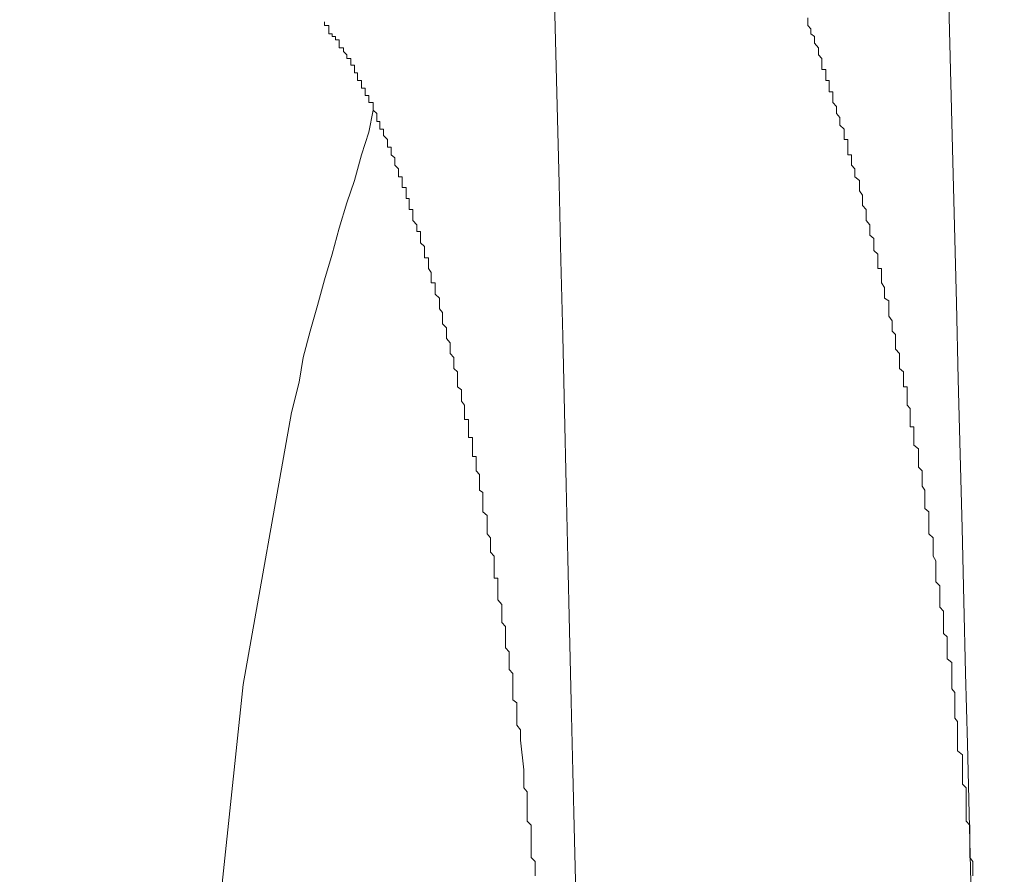
# Model space of a CAD drawing. Units: inches. Extents: x -599 to 1259, y -738 to 154.
# Drawn here: x 648 to 661, y -234 to -222 of the extents above; entities that cross this region are included whole.
import ezdxf

# ---------------------------------------------------------------- set-up
doc = ezdxf.new("R2010")
doc.units = ezdxf.units.IN
doc.header["$MEASUREMENT"] = 0
doc.layers.add('图层 1', color=7, linetype='Continuous')

msp = doc.modelspace()

# ---------------------------------------------------------------- linework, layer by layer
at = {"layer": '图层 1', "color": 7, "lineweight": 9}
for points in [[(651.904, -222.494), (651.904, -222.494)], [(651.904, -222.494), (651.904, -222.494)], [(651.904, -222.494), (651.904, -222.494)], [(651.904, -222.494), (651.904, -222.494)], [(651.904, -222.494), (651.904, -222.494)], [(651.904, -222.494), (651.904, -222.494)], [(651.904, -222.494), (651.904, -222.494)], [(651.904, -222.494), (651.904, -222.494)], [(651.904, -222.494), (651.904, -222.494)], [(651.904, -222.494), (651.904, -222.494)], [(651.904, -222.494), (651.904, -222.494)], [(651.904, -222.543), (651.904, -222.494)], [(651.904, -222.494), (651.904, -222.543)], [(658.453, -222.494), (658.453, -222.439)], [(658.453, -222.494), (658.453, -222.494)], [(658.453, -222.543), (658.453, -222.494)], [(651.904, -222.543), (651.904, -222.543)], [(651.904, -222.543), (651.904, -222.543)], [(651.904, -222.543), (651.904, -222.543)], [(651.904, -222.543), (651.904, -222.543)], [(651.904, -222.543), (651.904, -222.543)], [(651.904, -222.543), (651.904, -222.543)], [(651.904, -222.543), (651.904, -222.543)], [(651.904, -222.543), (651.904, -222.543)], [(651.904, -222.543), (651.904, -222.543)], [(651.904, -222.543), (651.959, -222.543)], [(651.959, -222.543), (651.959, -222.591)], [(651.959, -222.591), (651.959, -222.591)], [(651.959, -222.591), (651.959, -222.591)], [(651.959, -222.591), (651.959, -222.591)], [(651.959, -222.591), (651.959, -222.591)], [(651.959, -222.591), (651.959, -222.591)], [(651.959, -222.591), (651.959, -222.591)], [(651.959, -222.591), (651.959, -222.591)], [(651.959, -222.591), (651.959, -222.591)], [(651.959, -222.591), (651.959, -222.658)], [(658.496, -222.591), (658.453, -222.543)], [(658.496, -222.591), (658.496, -222.591)], [(658.496, -222.658), (658.496, -222.591)], [(651.959, -222.658), (652.008, -222.658)], [(652.008, -222.658), (652.008, -222.658)], [(652.008, -222.658), (652.008, -222.658)], [(652.008, -222.658), (652.008, -222.658)], [(652.008, -222.658), (652.008, -222.658)], [(652.008, -222.658), (652.008, -222.658)], [(652.008, -222.658), (652.008, -222.658)], [(652.008, -222.658), (652.008, -222.695)], [(652.008, -222.695), (652.008, -222.695)], [(652.008, -222.695), (652.008, -222.695)], [(652.008, -222.695), (652.05, -222.695)], [(652.05, -222.695), (652.05, -222.695)], [(652.05, -222.695), (652.05, -222.695)], [(652.05, -222.695), (652.05, -222.695)], [(652.05, -222.695), (652.05, -222.738)], [(652.05, -222.738), (652.05, -222.738)], [(652.05, -222.738), (652.05, -222.738)], [(652.05, -222.738), (652.05, -222.738)], [(652.05, -222.738), (652.05, -222.738)], [(652.05, -222.738), (652.099, -222.738)], [(652.099, -222.738), (652.099, -222.786)], [(658.496, -222.658), (658.496, -222.658)], [(658.544, -222.695), (658.496, -222.658)], [(658.544, -222.738), (658.544, -222.695)], [(658.544, -222.738), (658.544, -222.738)], [(658.544, -222.786), (658.544, -222.738)], [(652.099, -222.786), (652.099, -222.786)], [(652.099, -222.786), (652.099, -222.786)], [(652.099, -222.786), (652.099, -222.786)], [(652.099, -222.786), (652.099, -222.786)], [(652.099, -222.786), (652.099, -222.786)], [(652.099, -222.786), (652.099, -222.847)], [(652.099, -222.847), (652.099, -222.847)], [(652.099, -222.847), (652.16, -222.847)], [(652.16, -222.847), (652.16, -222.847)], [(652.16, -222.847), (652.16, -222.847)], [(652.16, -222.847), (652.16, -222.847)], [(652.16, -222.847), (652.16, -222.896)], [(652.16, -222.896), (652.16, -222.896)], [(652.16, -222.896), (652.16, -222.896)], [(652.16, -222.896), (652.16, -222.896)], [(652.16, -222.896), (652.16, -222.896)], [(652.16, -222.896), (652.203, -222.945)], [(658.544, -222.786), (658.544, -222.786)], [(658.599, -222.847), (658.544, -222.786)], [(658.599, -222.896), (658.599, -222.847)], [(658.599, -222.896), (658.599, -222.896)], [(658.599, -222.945), (658.599, -222.896)], [(652.203, -222.945), (652.203, -222.945)], [(652.203, -222.945), (652.203, -222.945)], [(652.203, -222.945), (652.203, -222.945)], [(652.203, -222.945), (652.203, -222.945)], [(652.203, -222.945), (652.203, -222.994)], [(652.203, -222.994), (652.203, -222.994)], [(652.203, -222.994), (652.203, -222.994)], [(652.203, -222.994), (652.258, -222.994)], [(652.258, -222.994), (652.258, -223.036)], [(658.599, -222.945), (658.599, -222.945)], [(658.642, -222.994), (658.599, -222.945)], [(658.642, -223.036), (658.642, -222.994)], [(652.258, -223.036), (652.258, -223.036)], [(652.258, -223.036), (652.258, -223.036)], [(652.258, -223.036), (652.258, -223.036)], [(652.258, -223.036), (652.258, -223.085)], [(652.258, -223.085), (652.258, -223.085)], [(652.258, -223.085), (652.258, -223.085)], [(652.258, -223.085), (652.307, -223.085)], [(652.307, -223.085), (652.307, -223.085)], [(652.307, -223.085), (652.307, -223.14)], [(652.307, -223.14), (652.307, -223.14)], [(652.307, -223.14), (652.307, -223.14)], [(652.307, -223.14), (652.307, -223.14)], [(652.307, -223.14), (652.307, -223.189)], [(658.642, -223.036), (658.642, -223.036)], [(658.642, -223.085), (658.642, -223.036)], [(658.642, -223.14), (658.642, -223.085)], [(658.697, -223.14), (658.642, -223.14)], [(658.697, -223.189), (658.697, -223.14)], [(652.307, -223.189), (652.349, -223.189)], [(652.349, -223.189), (652.349, -223.189)], [(652.349, -223.189), (652.349, -223.25)], [(652.349, -223.25), (652.349, -223.25)], [(652.349, -223.25), (652.349, -223.25)], [(652.349, -223.25), (652.349, -223.25)], [(652.349, -223.25), (652.349, -223.292)], [(652.349, -223.292), (652.349, -223.292)], [(652.349, -223.292), (652.404, -223.292)], [(652.404, -223.292), (652.404, -223.292)], [(652.404, -223.292), (652.404, -223.335)], [(658.697, -223.189), (658.697, -223.189)], [(658.697, -223.25), (658.697, -223.189)], [(658.697, -223.292), (658.697, -223.25)], [(658.745, -223.292), (658.697, -223.292)], [(658.745, -223.335), (658.745, -223.292)], [(652.404, -223.335), (652.404, -223.335)], [(652.404, -223.335), (652.404, -223.335)], [(652.404, -223.335), (652.404, -223.396)], [(652.404, -223.396), (652.404, -223.396)], [(652.404, -223.396), (652.453, -223.396)], [(652.453, -223.396), (652.453, -223.445)], [(658.745, -223.335), (658.745, -223.335)], [(658.745, -223.396), (658.745, -223.335)], [(658.745, -223.445), (658.745, -223.396)], [(652.453, -223.445), (652.453, -223.445)], [(652.453, -223.445), (652.453, -223.445)], [(652.453, -223.445), (652.453, -223.445)], [(652.453, -223.445), (652.453, -223.494)], [(652.453, -223.494), (652.453, -223.494)], [(652.453, -223.494), (652.502, -223.494)], [(652.502, -223.494), (652.502, -223.549)], [(652.502, -223.549), (652.502, -223.549)], [(652.502, -223.549), (652.502, -223.549)], [(652.502, -223.549), (652.502, -223.591)], [(658.794, -223.445), (658.745, -223.445)], [(658.794, -223.494), (658.794, -223.445)], [(658.794, -223.549), (658.794, -223.494)], [(658.794, -223.549), (658.794, -223.549)], [(658.794, -223.591), (658.794, -223.549)], [(652.502, -223.591), (652.502, -223.591)], [(652.502, -223.591), (652.563, -223.591)], [(652.502, -223.994), (652.563, -223.695)], [(652.563, -223.591), (652.563, -223.646)], [(652.563, -223.646), (652.563, -223.646)], [(652.563, -223.646), (652.563, -223.646)], [(652.563, -223.646), (652.563, -223.695)], [(652.563, -223.695), (652.563, -223.695)], [(652.563, -223.695), (652.563, -223.695)], [(652.563, -223.695), (652.611, -223.738)], [(658.843, -223.646), (658.794, -223.591)], [(658.843, -223.646), (658.843, -223.646)], [(658.843, -223.695), (658.843, -223.646)], [(658.843, -223.695), (658.843, -223.695)], [(658.843, -223.738), (658.843, -223.695)], [(652.611, -223.738), (652.611, -223.738)], [(652.611, -223.738), (652.611, -223.738)], [(652.611, -223.738), (652.611, -223.792)], [(652.611, -223.792), (652.611, -223.792)], [(652.611, -223.792), (652.611, -223.792)], [(652.611, -223.792), (652.611, -223.847)], [(658.886, -223.792), (658.843, -223.738)], [(658.886, -223.792), (658.886, -223.792)], [(658.886, -223.847), (658.886, -223.792)], [(652.611, -223.847), (652.654, -223.847)], [(652.654, -223.847), (652.654, -223.847)], [(652.654, -223.847), (652.654, -223.896)], [(652.654, -223.896), (652.654, -223.896)], [(652.654, -223.896), (652.654, -223.896)], [(652.654, -223.896), (652.654, -223.951)], [(652.654, -223.951), (652.703, -223.951)], [(652.703, -223.951), (652.703, -223.994)], [(658.886, -223.896), (658.886, -223.847)], [(658.886, -223.896), (658.886, -223.896)], [(658.947, -223.951), (658.886, -223.896)], [(658.947, -223.994), (658.947, -223.951)], [(652.404, -224.299), (652.502, -223.994)], [(652.703, -223.994), (652.703, -223.994)], [(652.703, -223.994), (652.703, -223.994)], [(652.703, -223.994), (652.703, -224.036)], [(652.703, -224.036), (652.703, -224.036)], [(652.703, -224.036), (652.703, -224.036)], [(652.703, -224.036), (652.758, -224.091)], [(652.758, -224.091), (652.758, -224.091)], [(652.758, -224.091), (652.758, -224.14)], [(658.947, -223.994), (658.947, -223.994)], [(658.947, -224.036), (658.947, -223.994)], [(658.947, -224.091), (658.947, -224.036)], [(658.995, -224.091), (658.947, -224.091)], [(658.995, -224.14), (658.995, -224.091)], [(652.758, -224.14), (652.758, -224.14)], [(652.758, -224.14), (652.758, -224.14)], [(652.758, -224.14), (652.758, -224.195)], [(652.758, -224.195), (652.758, -224.195)], [(652.758, -224.195), (652.807, -224.195)], [(652.807, -224.195), (652.807, -224.244)], [(658.995, -224.195), (658.995, -224.14)], [(658.995, -224.195), (658.995, -224.195)], [(658.995, -224.244), (658.995, -224.195)], [(652.307, -224.646), (652.404, -224.299)], [(652.807, -224.244), (652.807, -224.244)], [(652.807, -224.244), (652.807, -224.299)], [(652.807, -224.299), (652.807, -224.299)], [(652.807, -224.299), (652.807, -224.299)], [(652.807, -224.299), (652.855, -224.341)], [(652.855, -224.341), (652.855, -224.341)], [(652.855, -224.341), (652.855, -224.384)], [(658.995, -224.299), (658.995, -224.244)], [(659.044, -224.299), (658.995, -224.299)], [(659.044, -224.341), (659.044, -224.299)], [(659.044, -224.384), (659.044, -224.341)], [(652.855, -224.384), (652.855, -224.384)], [(652.855, -224.384), (652.855, -224.439)], [(652.855, -224.439), (652.855, -224.439)], [(652.855, -224.439), (652.855, -224.439)], [(652.855, -224.439), (652.904, -224.488)], [(652.904, -224.488), (652.904, -224.488)], [(652.904, -224.488), (652.904, -224.549)], [(659.044, -224.384), (659.044, -224.384)], [(659.044, -224.439), (659.044, -224.384)], [(659.093, -224.488), (659.044, -224.439)], [(659.093, -224.488), (659.093, -224.488)], [(659.093, -224.549), (659.093, -224.488)], [(652.904, -224.549), (652.904, -224.549)], [(652.904, -224.549), (652.904, -224.549)], [(652.904, -224.549), (652.904, -224.597)], [(652.904, -224.597), (652.953, -224.597)], [(652.953, -224.597), (652.953, -224.646)], [(659.093, -224.597), (659.093, -224.549)], [(659.093, -224.597), (659.093, -224.597)], [(659.154, -224.646), (659.093, -224.597)], [(652.203, -224.951), (652.307, -224.646)], [(652.953, -224.646), (652.953, -224.646)], [(652.953, -224.646), (652.953, -224.695)], [(652.953, -224.695), (652.953, -224.695)], [(652.953, -224.695), (652.953, -224.695)], [(652.953, -224.695), (652.953, -224.744)], [(652.953, -224.744), (653.008, -224.744)], [(653.008, -224.744), (653.008, -224.786)], [(659.154, -224.695), (659.154, -224.646)], [(659.154, -224.695), (659.154, -224.695)], [(659.154, -224.744), (659.154, -224.695)], [(659.154, -224.786), (659.154, -224.744)], [(653.008, -224.786), (653.008, -224.786)], [(653.008, -224.786), (653.008, -224.847)], [(653.008, -224.847), (653.008, -224.847)], [(653.008, -224.847), (653.008, -224.89)], [(653.008, -224.89), (653.05, -224.89)], [(653.05, -224.89), (653.05, -224.951)], [(659.154, -224.786), (659.154, -224.786)], [(659.197, -224.847), (659.154, -224.786)], [(659.197, -224.89), (659.197, -224.847)], [(659.197, -224.89), (659.197, -224.89)], [(659.197, -224.951), (659.197, -224.89)], [(652.099, -225.292), (652.203, -224.951)], [(653.05, -224.951), (653.05, -224.951)], [(653.05, -224.951), (653.05, -224.951)], [(653.05, -224.951), (653.05, -224.988)], [(653.05, -224.988), (653.05, -224.988)], [(653.05, -224.988), (653.05, -225.042)], [(659.197, -224.988), (659.197, -224.951)], [(659.197, -224.988), (659.197, -224.988)], [(659.245, -225.042), (659.197, -224.988)], [(653.05, -225.042), (653.099, -225.042)], [(653.099, -225.042), (653.099, -225.091)], [(653.099, -225.091), (653.099, -225.091)], [(653.099, -225.091), (653.099, -225.14)], [(653.099, -225.14), (653.099, -225.14)], [(653.099, -225.14), (653.099, -225.189)], [(659.245, -225.091), (659.245, -225.042)], [(659.245, -225.091), (659.245, -225.091)], [(659.245, -225.14), (659.245, -225.091)], [(659.245, -225.189), (659.245, -225.14)], [(652.008, -225.646), (652.099, -225.292)], [(653.099, -225.189), (653.099, -225.189)], [(653.099, -225.189), (653.154, -225.25)], [(653.154, -225.25), (653.154, -225.25)], [(653.154, -225.25), (653.154, -225.292)], [(653.154, -225.292), (653.154, -225.292)], [(653.154, -225.292), (653.154, -225.292)], [(653.154, -225.292), (653.154, -225.341)], [(659.294, -225.25), (659.245, -225.189)], [(659.294, -225.25), (659.294, -225.25)], [(659.294, -225.292), (659.294, -225.25)], [(659.294, -225.341), (659.294, -225.292)], [(653.154, -225.341), (653.203, -225.341)], [(653.203, -225.341), (653.203, -225.39)], [(653.203, -225.39), (653.203, -225.39)], [(653.203, -225.39), (653.203, -225.433)], [(653.203, -225.433), (653.203, -225.433)], [(653.203, -225.433), (653.203, -225.494)], [(659.294, -225.341), (659.294, -225.341)], [(659.294, -225.39), (659.294, -225.341)], [(659.349, -225.433), (659.294, -225.39)], [(659.349, -225.433), (659.349, -225.433)], [(659.349, -225.494), (659.349, -225.433)], [(653.203, -225.494), (653.203, -225.494)], [(653.203, -225.494), (653.258, -225.542)], [(653.258, -225.542), (653.258, -225.542)], [(653.258, -225.542), (653.258, -225.597)], [(659.349, -225.542), (659.349, -225.494)], [(659.349, -225.597), (659.349, -225.542)], [(651.904, -225.994), (652.008, -225.646)], [(653.258, -225.597), (653.258, -225.597)], [(653.258, -225.597), (653.258, -225.646)], [(653.258, -225.646), (653.258, -225.646)], [(653.258, -225.646), (653.258, -225.695)], [(653.258, -225.695), (653.313, -225.695)], [(653.313, -225.695), (653.313, -225.744)], [(659.349, -225.597), (659.349, -225.597)], [(659.404, -225.646), (659.349, -225.597)], [(659.404, -225.695), (659.404, -225.646)], [(659.404, -225.695), (659.404, -225.695)], [(659.404, -225.744), (659.404, -225.695)], [(653.313, -225.744), (653.313, -225.744)], [(653.313, -225.744), (653.313, -225.799)], [(653.313, -225.799), (653.313, -225.799)], [(653.313, -225.799), (653.313, -225.841)], [(659.404, -225.799), (659.404, -225.744)], [(659.404, -225.841), (659.404, -225.799)], [(653.313, -225.841), (653.349, -225.896)], [(653.349, -225.896), (653.349, -225.896)], [(653.349, -225.896), (653.349, -225.945)], [(653.349, -225.945), (653.349, -225.945)], [(653.349, -225.945), (653.349, -225.994)], [(659.453, -225.841), (659.404, -225.841)], [(659.453, -225.896), (659.453, -225.841)], [(659.453, -225.945), (659.453, -225.896)], [(659.453, -225.994), (659.453, -225.945)], [(651.807, -226.341), (651.904, -225.994)], [(653.349, -225.994), (653.349, -225.994)], [(653.349, -225.994), (653.349, -226.036)], [(653.349, -226.036), (653.404, -226.036)], [(653.404, -226.036), (653.404, -226.097)], [(653.404, -226.097), (653.404, -226.097)], [(653.404, -226.097), (653.404, -226.14)], [(659.453, -225.994), (659.453, -225.994)], [(659.453, -226.036), (659.453, -225.994)], [(659.495, -226.097), (659.453, -226.036)], [(659.495, -226.097), (659.495, -226.097)], [(659.495, -226.14), (659.495, -226.097)], [(653.404, -226.14), (653.404, -226.14)], [(653.404, -226.14), (653.404, -226.189)], [(653.404, -226.189), (653.404, -226.189)], [(653.404, -226.189), (653.459, -226.244)], [(659.495, -226.189), (659.495, -226.14)], [(659.495, -226.244), (659.495, -226.189)], [(651.709, -226.689), (651.807, -226.341)], [(653.459, -226.244), (653.459, -226.28)], [(653.459, -226.28), (653.459, -226.28)], [(653.459, -226.28), (653.459, -226.341)], [(653.459, -226.341), (653.459, -226.341)], [(653.459, -226.341), (653.459, -226.39)], [(659.495, -226.244), (659.495, -226.244)], [(659.55, -226.28), (659.495, -226.244)], [(659.55, -226.341), (659.55, -226.28)], [(659.55, -226.39), (659.55, -226.341)], [(653.459, -226.39), (653.459, -226.39)], [(653.459, -226.39), (653.502, -226.439)], [(653.502, -226.439), (653.502, -226.439)], [(653.502, -226.439), (653.502, -226.488)], [(653.502, -226.488), (653.502, -226.488)], [(653.502, -226.488), (653.502, -226.549)], [(659.55, -226.39), (659.55, -226.39)], [(659.55, -226.439), (659.55, -226.39)], [(659.55, -226.488), (659.55, -226.439)], [(659.599, -226.549), (659.55, -226.488)], [(653.502, -226.549), (653.502, -226.591)], [(653.502, -226.591), (653.502, -226.591)], [(653.502, -226.591), (653.557, -226.646)], [(659.599, -226.549), (659.599, -226.549)], [(659.599, -226.591), (659.599, -226.549)], [(659.599, -226.646), (659.599, -226.591)], [(651.611, -227.049), (651.709, -226.689)], [(653.557, -226.646), (653.557, -226.646)], [(653.557, -226.646), (653.557, -226.689)], [(653.557, -226.689), (653.557, -226.689)], [(653.557, -226.689), (653.557, -226.738)], [(653.557, -226.738), (653.557, -226.792)], [(659.599, -226.689), (659.599, -226.646)], [(659.599, -226.689), (659.599, -226.689)], [(659.642, -226.738), (659.599, -226.689)], [(659.642, -226.792), (659.642, -226.738)], [(653.557, -226.792), (653.557, -226.792)], [(653.557, -226.792), (653.605, -226.847)], [(653.605, -226.847), (653.605, -226.847)], [(653.605, -226.847), (653.605, -226.896)], [(653.605, -226.896), (653.605, -226.896)], [(653.605, -226.896), (653.605, -226.933)], [(659.642, -226.847), (659.642, -226.792)], [(659.642, -226.847), (659.642, -226.847)], [(659.642, -226.896), (659.642, -226.847)], [(659.642, -226.933), (659.642, -226.896)], [(653.605, -226.933), (653.605, -226.994)], [(653.605, -226.994), (653.605, -226.994)], [(653.605, -226.994), (653.654, -227.049)], [(659.697, -226.994), (659.642, -226.933)], [(659.697, -226.994), (659.697, -226.994)], [(659.697, -227.049), (659.697, -226.994)], [(651.557, -227.384), (651.611, -227.049)], [(653.654, -227.049), (653.654, -227.049)], [(653.654, -227.049), (653.654, -227.091)], [(653.654, -227.091), (653.654, -227.091)], [(653.654, -227.091), (653.654, -227.14)], [(653.654, -227.14), (653.654, -227.195)], [(659.697, -227.091), (659.697, -227.049)], [(659.697, -227.14), (659.697, -227.091)], [(659.697, -227.14), (659.697, -227.14)], [(659.697, -227.195), (659.697, -227.14)], [(653.654, -227.195), (653.654, -227.195)], [(653.654, -227.195), (653.703, -227.244)], [(653.703, -227.244), (653.703, -227.244)], [(653.703, -227.244), (653.703, -227.286)], [(653.703, -227.286), (653.703, -227.335)], [(659.752, -227.244), (659.697, -227.195)], [(659.752, -227.286), (659.752, -227.244)], [(659.752, -227.286), (659.752, -227.286)], [(659.752, -227.335), (659.752, -227.286)], [(651.453, -227.792), (651.557, -227.384)], [(653.703, -227.335), (653.703, -227.335)], [(653.703, -227.335), (653.703, -227.384)], [(653.703, -227.384), (653.703, -227.384)], [(653.703, -227.384), (653.703, -227.445)], [(659.752, -227.384), (659.752, -227.335)], [(659.752, -227.445), (659.752, -227.384)], [(653.703, -227.445), (653.758, -227.488)], [(653.758, -227.488), (653.758, -227.488)], [(653.758, -227.488), (653.758, -227.542)], [(653.758, -227.542), (653.758, -227.542)], [(653.758, -227.542), (653.758, -227.579)], [(659.8, -227.445), (659.752, -227.445)], [(659.8, -227.488), (659.8, -227.445)], [(659.8, -227.542), (659.8, -227.488)], [(659.8, -227.579), (659.8, -227.542)], [(653.758, -227.579), (653.758, -227.64)], [(653.758, -227.64), (653.758, -227.64)], [(653.758, -227.64), (653.8, -227.695)], [(653.8, -227.695), (653.8, -227.695)], [(653.8, -227.695), (653.8, -227.738)], [(659.8, -227.64), (659.8, -227.579)], [(659.8, -227.64), (659.8, -227.64)], [(659.8, -227.695), (659.8, -227.64)], [(659.843, -227.738), (659.8, -227.695)], [(650.8, -231.481), (651.453, -227.792)], [(653.8, -227.738), (653.8, -227.792)], [(653.8, -227.792), (653.8, -227.792)], [(653.8, -227.792), (653.8, -227.835)], [(653.8, -227.835), (653.8, -227.89)], [(659.843, -227.792), (659.843, -227.738)], [(659.843, -227.792), (659.843, -227.792)], [(659.843, -227.835), (659.843, -227.792)], [(659.843, -227.89), (659.843, -227.835)], [(653.8, -227.89), (653.855, -227.89)], [(653.855, -227.89), (653.855, -227.939)], [(653.855, -227.939), (653.855, -227.939)], [(653.855, -227.939), (653.855, -227.988)], [(659.843, -227.939), (659.843, -227.89)], [(659.843, -227.988), (659.843, -227.939)], [(653.855, -227.988), (653.855, -228.042)], [(653.855, -228.042), (653.855, -228.042)], [(653.855, -228.042), (653.855, -228.091)], [(653.855, -228.091), (653.855, -228.134)], [(659.892, -227.988), (659.843, -227.988)], [(659.892, -228.042), (659.892, -227.988)], [(659.892, -228.091), (659.892, -228.042)], [(659.892, -228.134), (659.892, -228.091)], [(653.855, -228.134), (653.91, -228.134)], [(653.91, -228.134), (653.91, -228.189)], [(653.91, -228.189), (653.91, -228.189)], [(653.91, -228.189), (653.91, -228.238)], [(653.91, -228.238), (653.91, -228.286)], [(659.892, -228.189), (659.892, -228.134)], [(659.892, -228.189), (659.892, -228.189)], [(659.892, -228.238), (659.892, -228.189)], [(659.953, -228.286), (659.892, -228.238)], [(653.91, -228.286), (653.91, -228.286)], [(653.91, -228.286), (653.91, -228.341)], [(653.91, -228.341), (653.91, -228.39)], [(659.953, -228.341), (659.953, -228.286)], [(659.953, -228.39), (659.953, -228.341)], [(653.91, -228.39), (653.959, -228.39)], [(653.959, -228.39), (653.959, -228.433)], [(653.959, -228.433), (653.959, -228.494)], [(653.959, -228.494), (653.959, -228.494)], [(653.959, -228.494), (653.959, -228.536)], [(659.953, -228.39), (659.953, -228.39)], [(659.953, -228.433), (659.953, -228.39)], [(659.953, -228.494), (659.953, -228.433)], [(659.953, -228.536), (659.953, -228.494)], [(653.959, -228.536), (653.959, -228.585)], [(653.959, -228.585), (653.959, -228.585)], [(653.959, -228.585), (654.002, -228.634)], [(654.002, -228.634), (654.002, -228.695)], [(660.002, -228.585), (659.953, -228.536)], [(660.002, -228.585), (660.002, -228.585)], [(660.002, -228.634), (660.002, -228.585)], [(660.002, -228.695), (660.002, -228.634)], [(654.002, -228.695), (654.002, -228.695)], [(654.002, -228.695), (654.002, -228.744)], [(654.002, -228.744), (654.002, -228.744)], [(654.002, -228.744), (654.002, -228.792)], [(660.002, -228.744), (660.002, -228.695)], [(660.002, -228.792), (660.002, -228.744)], [(654.002, -228.792), (654.002, -228.847)], [(654.002, -228.847), (654.002, -228.847)], [(654.002, -228.847), (654.05, -228.878)], [(654.05, -228.878), (654.05, -228.939)], [(660.002, -228.792), (660.002, -228.792)], [(660.038, -228.847), (660.002, -228.792)], [(660.038, -228.878), (660.038, -228.847)], [(660.038, -228.939), (660.038, -228.878)], [(654.05, -228.939), (654.05, -228.939)], [(654.05, -228.939), (654.05, -228.988)], [(654.05, -228.988), (654.05, -229.036)], [(654.05, -229.036), (654.05, -229.036)], [(654.05, -229.036), (654.05, -229.097)], [(660.038, -228.988), (660.038, -228.939)], [(660.038, -228.988), (660.038, -228.988)], [(660.038, -229.036), (660.038, -228.988)], [(660.038, -229.097), (660.038, -229.036)], [(654.05, -229.097), (654.05, -229.14)], [(654.05, -229.14), (654.05, -229.14)], [(654.05, -229.14), (654.105, -229.189)], [(660.093, -229.14), (660.038, -229.097)], [(660.093, -229.189), (660.093, -229.14)], [(654.105, -229.189), (654.105, -229.238)], [(654.105, -229.238), (654.105, -229.238)], [(654.105, -229.238), (654.105, -229.286)], [(654.105, -229.286), (654.105, -229.341)], [(660.093, -229.238), (660.093, -229.189)], [(660.093, -229.238), (660.093, -229.238)], [(660.093, -229.286), (660.093, -229.238)], [(660.093, -229.341), (660.093, -229.286)], [(654.105, -229.341), (654.105, -229.341)], [(654.105, -229.341), (654.105, -229.384)], [(654.105, -229.384), (654.105, -229.439)], [(654.105, -229.439), (654.154, -229.494)], [(660.093, -229.384), (660.093, -229.341)], [(660.093, -229.439), (660.093, -229.384)], [(660.154, -229.494), (660.093, -229.439)], [(654.154, -229.494), (654.154, -229.494)], [(654.154, -229.494), (654.154, -229.542)], [(654.154, -229.542), (654.154, -229.585)], [(660.154, -229.494), (660.154, -229.494)], [(660.154, -229.542), (660.154, -229.494)], [(660.154, -229.585), (660.154, -229.542)], [(654.154, -229.585), (654.154, -229.585)], [(654.154, -229.585), (654.154, -229.64)], [(654.154, -229.64), (654.154, -229.689)], [(654.154, -229.689), (654.154, -229.689)], [(654.154, -229.689), (654.203, -229.744)], [(660.154, -229.64), (660.154, -229.585)], [(660.154, -229.689), (660.154, -229.64)], [(660.154, -229.744), (660.154, -229.689)], [(654.203, -229.744), (654.203, -229.805)], [(654.203, -229.805), (654.203, -229.805)], [(654.203, -229.805), (654.203, -229.841)], [(654.203, -229.841), (654.203, -229.884)], [(660.154, -229.744), (660.154, -229.744)], [(660.191, -229.805), (660.154, -229.744)], [(660.191, -229.841), (660.191, -229.805)], [(660.191, -229.884), (660.191, -229.841)], [(654.203, -229.884), (654.203, -229.884)], [(654.203, -229.884), (654.203, -229.939)], [(654.203, -229.939), (654.203, -229.988)], [(660.191, -229.939), (660.191, -229.884)], [(660.191, -229.988), (660.191, -229.939)], [(654.203, -229.988), (654.203, -230.042)], [(654.203, -230.042), (654.252, -230.042)], [(654.252, -230.042), (654.252, -230.091)], [(654.252, -230.091), (654.252, -230.146)], [(660.191, -229.988), (660.191, -229.988)], [(660.191, -230.042), (660.191, -229.988)], [(660.191, -230.091), (660.191, -230.042)], [(660.245, -230.146), (660.191, -230.091)], [(654.252, -230.146), (654.252, -230.146)], [(654.252, -230.146), (654.252, -230.189)], [(654.252, -230.189), (654.252, -230.244)], [(660.245, -230.189), (660.245, -230.146)], [(660.245, -230.244), (660.245, -230.189)], [(654.252, -230.244), (654.252, -230.244)], [(654.252, -230.244), (654.252, -230.286)], [(654.252, -230.286), (654.252, -230.335)], [(654.252, -230.335), (654.307, -230.396)], [(660.245, -230.244), (660.245, -230.244)], [(660.245, -230.286), (660.245, -230.244)], [(660.245, -230.335), (660.245, -230.286)], [(660.245, -230.396), (660.245, -230.335)], [(654.307, -230.396), (654.307, -230.396)], [(654.307, -230.396), (654.307, -230.433)], [(654.307, -230.433), (654.307, -230.488)], [(654.307, -230.488), (654.307, -230.488)], [(654.307, -230.488), (654.307, -230.542)], [(660.245, -230.433), (660.245, -230.396)], [(660.294, -230.488), (660.245, -230.433)], [(660.294, -230.542), (660.294, -230.488)], [(654.307, -230.542), (654.307, -230.591)], [(654.307, -230.591), (654.307, -230.64)], [(654.307, -230.64), (654.307, -230.64)], [(654.307, -230.64), (654.355, -230.695)], [(660.294, -230.542), (660.294, -230.542)], [(660.294, -230.591), (660.294, -230.542)], [(660.294, -230.64), (660.294, -230.591)], [(660.294, -230.695), (660.294, -230.64)], [(654.355, -230.695), (654.355, -230.738)], [(654.355, -230.738), (654.355, -230.738)], [(654.355, -230.738), (654.355, -230.792)], [(660.294, -230.738), (660.294, -230.695)], [(660.294, -230.792), (660.294, -230.738)], [(654.355, -230.792), (654.355, -230.835)], [(654.355, -230.835), (654.355, -230.884)], [(654.355, -230.884), (654.355, -230.884)], [(654.355, -230.884), (654.355, -230.927)], [(660.343, -230.835), (660.294, -230.792)], [(660.343, -230.835), (660.343, -230.835)], [(660.343, -230.884), (660.343, -230.835)], [(660.343, -230.927), (660.343, -230.884)], [(654.355, -230.927), (654.355, -230.988)], [(654.355, -230.988), (654.404, -231.042)], [(654.404, -231.042), (654.404, -231.042)], [(654.404, -231.042), (654.404, -231.085)], [(660.343, -230.988), (660.343, -230.927)], [(660.343, -231.042), (660.343, -230.988)], [(660.343, -231.085), (660.343, -231.042)], [(654.404, -231.085), (654.404, -231.134)], [(654.404, -231.134), (654.404, -231.134)], [(654.404, -231.134), (654.404, -231.183)], [(660.343, -231.134), (660.343, -231.085)], [(660.343, -231.134), (660.343, -231.134)], [(660.404, -231.183), (660.343, -231.134)], [(654.404, -231.183), (654.404, -231.244)], [(654.404, -231.244), (654.404, -231.28)], [(654.404, -231.28), (654.404, -231.28)], [(654.404, -231.28), (654.453, -231.335)], [(660.404, -231.244), (660.404, -231.183)], [(660.404, -231.28), (660.404, -231.244)], [(660.404, -231.335), (660.404, -231.28)], [(654.453, -231.335), (654.453, -231.39)], [(654.453, -231.39), (654.453, -231.445)], [(660.404, -231.39), (660.404, -231.335)], [(660.404, -231.445), (660.404, -231.39)], [(650.361, -235.64), (650.8, -231.481)], [(654.453, -231.445), (654.453, -231.445)], [(654.453, -231.445), (654.453, -231.481)], [(654.453, -231.481), (654.453, -231.542)], [(654.453, -231.542), (654.453, -231.591)], [(660.404, -231.481), (660.404, -231.445)], [(660.404, -231.481), (660.404, -231.481)], [(660.404, -231.542), (660.404, -231.481)], [(660.447, -231.591), (660.404, -231.542)], [(654.453, -231.591), (654.453, -231.591)], [(654.453, -231.591), (654.453, -231.634)], [(654.453, -231.634), (654.453, -231.689)], [(654.453, -231.689), (654.508, -231.731)], [(660.447, -231.634), (660.447, -231.591)], [(660.447, -231.689), (660.447, -231.634)], [(660.447, -231.731), (660.447, -231.689)], [(654.508, -231.731), (654.508, -231.731)], [(654.508, -231.731), (654.508, -231.792)], [(654.508, -231.792), (654.508, -231.841)], [(654.508, -231.841), (654.508, -231.89)], [(660.447, -231.792), (660.447, -231.731)], [(660.447, -231.841), (660.447, -231.792)], [(660.447, -231.841), (660.447, -231.841)], [(660.447, -231.89), (660.447, -231.841)], [(654.508, -231.89), (654.508, -231.89)], [(654.508, -231.89), (654.508, -231.939)], [(654.508, -231.939), (654.508, -231.987)], [(660.447, -231.939), (660.447, -231.89)], [(660.483, -231.987), (660.447, -231.939)], [(654.508, -231.987), (654.508, -232.036)], [(654.508, -232.036), (654.508, -232.036)], [(654.508, -232.036), (654.557, -232.097)], [(654.557, -232.097), (654.557, -232.128)], [(660.483, -232.036), (660.483, -231.987)], [(660.483, -232.097), (660.483, -232.036)], [(660.483, -232.128), (660.483, -232.097)], [(654.557, -232.128), (654.557, -232.189)], [(654.557, -232.189), (654.557, -232.237)], [(654.557, -232.237), (654.605, -232.64)], [(660.483, -232.189), (660.483, -232.128)], [(660.483, -232.237), (660.483, -232.189)], [(660.483, -232.237), (660.483, -232.237)], [(660.483, -232.286), (660.483, -232.237)], [(660.483, -232.335), (660.483, -232.286)], [(660.483, -232.384), (660.483, -232.335)], [(660.55, -232.439), (660.483, -232.384)], [(660.55, -232.494), (660.55, -232.439)], [(660.55, -232.536), (660.55, -232.494)], [(654.605, -232.64), (654.605, -232.689)], [(660.55, -232.579), (660.55, -232.536)], [(660.55, -232.64), (660.55, -232.579)], [(660.55, -232.64), (660.55, -232.64)], [(660.55, -232.689), (660.55, -232.64)], [(654.605, -232.689), (654.605, -232.689)], [(654.605, -232.689), (654.605, -232.737)], [(654.605, -232.737), (654.605, -232.78)], [(660.55, -232.737), (660.55, -232.689)], [(660.55, -232.78), (660.55, -232.737)], [(654.605, -232.78), (654.605, -232.835)], [(654.605, -232.835), (654.605, -232.835)], [(654.605, -232.835), (654.605, -232.884)], [(654.605, -232.884), (654.648, -232.939)], [(660.55, -232.835), (660.55, -232.78)], [(660.599, -232.884), (660.55, -232.835)], [(660.599, -232.939), (660.599, -232.884)], [(654.648, -232.939), (654.648, -232.981)], [(654.648, -232.981), (654.648, -232.981)], [(654.648, -232.981), (654.648, -233.03)], [(654.648, -233.03), (654.648, -233.085)], [(660.599, -232.981), (660.599, -232.939)], [(660.599, -233.03), (660.599, -232.981)], [(660.599, -233.085), (660.599, -233.03)], [(654.648, -233.085), (654.648, -233.14)], [(654.648, -233.14), (654.648, -233.183)], [(660.599, -233.085), (660.599, -233.085)], [(660.599, -233.14), (660.599, -233.085)], [(660.599, -233.183), (660.599, -233.14)], [(654.648, -233.183), (654.648, -233.183)], [(654.648, -233.183), (654.648, -233.244)], [(654.648, -233.244), (654.648, -233.28)], [(654.648, -233.28), (654.648, -233.335)], [(660.599, -233.244), (660.599, -233.183)], [(660.599, -233.28), (660.599, -233.244)], [(660.599, -233.335), (660.599, -233.28)], [(654.648, -233.335), (654.648, -233.335)], [(654.648, -233.335), (654.703, -233.39)], [(654.703, -233.39), (654.703, -233.426)], [(654.703, -233.426), (654.703, -233.487)], [(660.648, -233.39), (660.599, -233.335)], [(660.648, -233.426), (660.648, -233.39)], [(660.648, -233.487), (660.648, -233.426)], [(654.703, -233.487), (654.703, -233.536)], [(654.703, -233.536), (654.703, -233.536)], [(654.703, -233.536), (654.703, -233.585)], [(660.648, -233.536), (660.648, -233.487)], [(660.648, -233.585), (660.648, -233.536)], [(654.703, -233.585), (654.703, -233.634)], [(654.703, -233.634), (654.703, -233.689)], [(654.703, -233.689), (654.703, -233.731)], [(660.648, -233.585), (660.648, -233.585)], [(660.648, -233.634), (660.648, -233.585)], [(660.648, -233.689), (660.648, -233.634)], [(660.648, -233.731), (660.648, -233.689)], [(654.703, -233.731), (654.703, -233.731)], [(654.703, -233.731), (654.703, -233.78)], [(654.703, -233.78), (654.703, -233.829)], [(654.703, -233.829), (654.758, -233.884)], [(660.648, -233.78), (660.648, -233.731)], [(660.648, -233.829), (660.648, -233.78)], [(660.691, -233.884), (660.648, -233.829)], [(654.758, -233.884), (654.758, -233.884)], [(654.758, -233.884), (654.758, -233.939)], [(654.758, -233.939), (654.758, -233.987)], [(660.691, -233.939), (660.691, -233.884)], [(660.691, -233.987), (660.691, -233.939)], [(654.758, -233.987), (654.758, -234.036)], [(654.758, -234.036), (654.758, -234.079)], [(660.691, -234.036), (660.691, -233.987)], [(660.691, -234.079), (660.691, -234.036)]]:
    msp.add_lwpolyline(points, dxfattribs=at)
for points, knots in [([(648.977, -136.288), (648.977, -136.288), (649.02, -136.343), (649.02, -136.343), (649.02, -136.343), (649.057, -136.343), (649.057, -136.343), (649.057, -136.343), (649.093, -136.379), (649.093, -136.379), (649.093, -136.379), (649.093, -136.416), (649.093, -136.416), (649.093, -136.416), (649.142, -136.458), (649.142, -136.458), (649.142, -136.458), (649.185, -136.458), (649.185, -136.458), (649.185, -136.458), (649.233, -136.495), (649.233, -136.495), (649.233, -136.495), (649.27, -136.538), (649.27, -136.538), (649.27, -136.538), (649.27, -136.586), (649.27, -136.586), (649.27, -136.586), (649.307, -136.617), (649.307, -136.617), (649.307, -136.617), (649.349, -136.617), (649.349, -136.617), (649.349, -136.617), (649.392, -136.66), (649.392, -136.66), (649.392, -136.66), (649.435, -136.702), (649.435, -136.702), (649.435, -136.702), (649.471, -136.745), (649.471, -136.745), (649.471, -136.745), (649.471, -136.782), (649.471, -136.782), (649.471, -136.782), (649.526, -136.782), (649.526, -136.782), (649.526, -136.782), (649.569, -136.824), (649.569, -136.824), (649.569, -136.824), (649.611, -136.867), (649.611, -136.867), (649.611, -136.867), (649.654, -136.903), (649.654, -136.903), (649.654, -136.903), (649.654, -136.958), (649.654, -136.958), (649.654, -136.958), (649.697, -136.958), (649.697, -136.958), (649.697, -136.958), (649.733, -136.989), (649.733, -136.989), (649.733, -136.989), (649.782, -137.032), (649.782, -137.032), (649.782, -137.032), (649.825, -137.074), (649.825, -137.074), (649.825, -137.074), (649.855, -137.105), (649.855, -137.105), (649.855, -137.105), (649.898, -137.16), (649.898, -137.16), (649.898, -137.16), (649.947, -137.19), (649.947, -137.19), (649.947, -137.19), (649.996, -137.239), (649.996, -137.239), (649.996, -137.239), (649.996, -137.275), (649.996, -137.275), (649.996, -137.275), (650.032, -137.275), (650.032, -137.275), (650.032, -137.275), (650.069, -137.324), (650.069, -137.324), (650.069, -137.324), (650.118, -137.367), (650.118, -137.367), (650.118, -137.367), (650.154, -137.391), (650.154, -137.391), (650.154, -137.391), (650.154, -137.434), (650.154, -137.434), (650.154, -137.434), (650.203, -137.483), (650.203, -137.483), (650.203, -137.483), (650.252, -137.483), (650.252, -137.483), (650.252, -137.483), (650.276, -137.519), (650.276, -137.519), (650.276, -137.519), (650.331, -137.568), (650.331, -137.568), (650.331, -137.568), (650.331, -137.611), (650.331, -137.611), (650.331, -137.611), (650.374, -137.647), (650.374, -137.647), (650.374, -137.647), (650.404, -137.69), (650.404, -137.69), (650.404, -137.69), (650.453, -137.69), (650.453, -137.69), (650.453, -137.69), (650.453, -137.727), (650.453, -137.727), (650.453, -137.727), (650.496, -137.775), (650.496, -137.775), (650.496, -137.775), (650.538, -137.806), (650.538, -137.806), (650.538, -137.806), (650.581, -137.855), (650.581, -137.855), (650.581, -137.855), (650.581, -137.897), (650.581, -137.897), (650.581, -137.897), (650.636, -137.897), (650.636, -137.897), (650.636, -137.897), (650.672, -137.928), (650.672, -137.928), (650.672, -137.928), (650.703, -137.977), (650.703, -137.977), (650.703, -137.977), (650.752, -138.013), (650.752, -138.013), (650.752, -138.013), (650.752, -138.05), (650.752, -138.05), (650.752, -138.05), (658.648, -147.958), (658.648, -150.94), (658.648, -153.922), (661.117, -252.262), (661.117, -252.262)], [0, 0, 0, 0, 1, 1, 1, 2, 2, 2, 3, 3, 3, 4, 4, 4, 5, 5, 5, 6, 6, 6, 7, 7, 7, 8, 8, 8, 9, 9, 9, 10, 10, 10, 11, 11, 11, 12, 12, 12, 13, 13, 13, 14, 14, 14, 15, 15, 15, 16, 16, 16, 17, 17, 17, 18, 18, 18, 19, 19, 19, 20, 20, 20, 21, 21, 21, 22, 22, 22, 23, 23, 23, 24, 24, 24, 25, 25, 25, 26, 26, 26, 27, 27, 27, 28, 28, 28, 29, 29, 29, 30, 30, 30, 31, 31, 31, 32, 32, 32, 33, 33, 33, 34, 34, 34, 35, 35, 35, 36, 36, 36, 37, 37, 37, 38, 38, 38, 39, 39, 39, 40, 40, 40, 41, 41, 41, 42, 42, 42, 43, 43, 43, 44, 44, 44, 45, 45, 45, 46, 46, 46, 47, 47, 47, 48, 48, 48, 49, 49, 49, 50, 50, 50, 51, 51, 51, 52, 52, 52, 53, 53, 53, 54, 54, 54, 54]), ([(647.77, -144.605), (647.77, -144.605), (650.685, -147.568), (652.215, -151.531), (653.746, -155.495), (655.703, -252.359), (655.703, -252.359)], [0, 0, 0, 0, 1, 1, 1, 2, 2, 2, 2])]:
    msp.add_open_spline(points, degree=3, knots=knots, dxfattribs=at)

doc.saveas('drawing.dxf')
